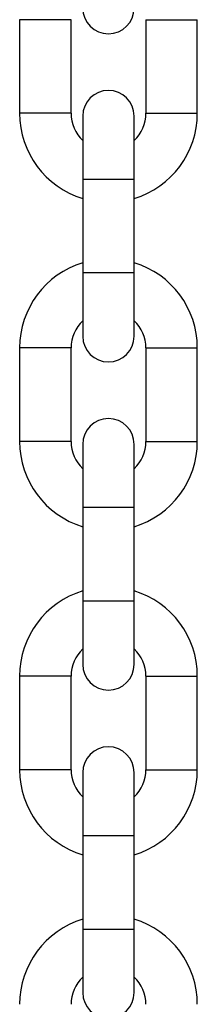
# Model space of a CAD drawing. Units: millimetres. Extents: x 555 to 10383, y 377 to 11746.
# Drawn here: x 4675 to 4694, y 4238 to 4344 of the extents above; entities that cross this region are included whole.
import ezdxf

# ---------------------------------------------------------------- set-up
doc = ezdxf.new("R2010")
doc.units = ezdxf.units.MM
doc.header["$LTSCALE"] = 100

msp = doc.modelspace()

# ---------------------------------------------------------------- linework, layer by layer
at = {"color": 7, "linetype": 'Continuous', "lineweight": 25}
for p, q in [((4675.21, 4343.52), (4675.21, 4333.52)), ((4680.71, 4333.52), (4680.71, 4343.52)), ((4688.71, 4343.52), (4688.71, 4333.52)), ((4694.21, 4333.52), (4694.21, 4343.52)), ((4681.96, 4333.22), (4681.96, 4326.47)), ((4687.46, 4326.47), (4687.46, 4333.22)), ((4681.96, 4326.47), (4681.96, 4316.47)), ((4687.46, 4316.47), (4687.46, 4326.47)), ((4681.96, 4316.47), (4681.96, 4309.72)), ((4687.46, 4309.72), (4687.46, 4316.47)), ((4675.21, 4308.47), (4675.21, 4298.47)), ((4680.71, 4298.47), (4680.71, 4308.47)), ((4688.71, 4308.47), (4688.71, 4298.47)), ((4694.21, 4298.47), (4694.21, 4308.47)), ((4681.96, 4298.17), (4681.96, 4291.42)), ((4687.46, 4291.42), (4687.46, 4298.17)), ((4681.96, 4291.42), (4681.96, 4281.42)), ((4687.46, 4281.42), (4687.46, 4291.42)), ((4681.96, 4281.42), (4681.96, 4274.67)), ((4687.46, 4274.67), (4687.46, 4281.42)), ((4675.21, 4273.42), (4675.21, 4263.42)), ((4680.71, 4263.42), (4680.71, 4273.42)), ((4688.71, 4273.42), (4688.71, 4263.42)), ((4694.21, 4263.42), (4694.21, 4273.42)), ((4681.96, 4263.12), (4681.96, 4256.37)), ((4687.46, 4256.37), (4687.46, 4263.12)), ((4681.96, 4256.37), (4681.96, 4246.37)), ((4687.46, 4246.37), (4687.46, 4256.37)), ((4681.96, 4246.37), (4681.96, 4239.62)), ((4687.46, 4239.62), (4687.46, 4246.37))]:
    msp.add_line(p, q, dxfattribs=at)
at = {"color": 8, "linetype": 'Continuous', "lineweight": 25}
for p, q in [((4677.96, 4343.52), (4675.21, 4343.52)), ((4680.71, 4343.52), (4677.96, 4343.52)), ((4688.71, 4343.52), (4691.46, 4343.52)), ((4691.46, 4343.52), (4694.21, 4343.52)), ((4677.96, 4333.52), (4675.21, 4333.52)), ((4680.71, 4333.52), (4677.96, 4333.52)), ((4688.71, 4333.52), (4691.46, 4333.52)), ((4691.46, 4333.52), (4694.21, 4333.52)), ((4687.46, 4326.47), (4681.96, 4326.47)), ((4687.46, 4316.47), (4681.96, 4316.47)), ((4677.96, 4308.47), (4675.21, 4308.47)), ((4680.71, 4308.47), (4677.96, 4308.47)), ((4688.71, 4308.47), (4691.46, 4308.47)), ((4691.46, 4308.47), (4694.21, 4308.47)), ((4677.96, 4298.47), (4675.21, 4298.47)), ((4680.71, 4298.47), (4677.96, 4298.47)), ((4688.71, 4298.47), (4691.46, 4298.47)), ((4691.46, 4298.47), (4694.21, 4298.47)), ((4687.46, 4291.42), (4681.96, 4291.42)), ((4687.46, 4281.42), (4681.96, 4281.42)), ((4677.96, 4273.42), (4675.21, 4273.42)), ((4680.71, 4273.42), (4677.96, 4273.42)), ((4688.71, 4273.42), (4691.46, 4273.42)), ((4691.46, 4273.42), (4694.21, 4273.42)), ((4677.96, 4263.42), (4675.21, 4263.42)), ((4680.71, 4263.42), (4677.96, 4263.42)), ((4688.71, 4263.42), (4691.46, 4263.42)), ((4691.46, 4263.42), (4694.21, 4263.42)), ((4687.46, 4256.37), (4681.96, 4256.37)), ((4687.46, 4246.37), (4681.96, 4246.37))]:
    msp.add_line(p, q, dxfattribs=at)
at = {"color": 7, "linetype": 'Continuous', "lineweight": 25}
for centre, radius, start, end in [((4684.71, 4344.77), 2.75, 180, 0), ((4684.71, 4333.22), 2.75, 0, 180), ((4684.71, 4333.52), 9.5, 180, 253.1736), ((4684.71, 4333.52), 4, 180, 226.5675), ((4684.71, 4333.52), 4, 313.4325, 0), ((4684.71, 4333.52), 9.5, 286.8264, 0), ((4684.71, 4308.47), 9.5, 106.8264, 180), ((4684.71, 4308.47), 9.5, 0, 73.1736), ((4684.71, 4308.47), 4, 133.4325, 180), ((4684.71, 4308.47), 4, 0, 46.5675), ((4684.71, 4309.72), 2.75, 180, 0), ((4684.71, 4298.17), 2.75, 0, 180), ((4684.71, 4298.47), 9.5, 180, 253.1736), ((4684.71, 4298.47), 4, 180, 226.5675), ((4684.71, 4298.47), 4, 313.4325, 0), ((4684.71, 4298.47), 9.5, 286.8264, 0), ((4684.71, 4273.42), 9.5, 106.8264, 180), ((4684.71, 4273.42), 9.5, 0, 73.1736), ((4684.71, 4273.42), 4, 133.4325, 180), ((4684.71, 4273.42), 4, 0, 46.5675), ((4684.71, 4274.67), 2.75, 180, 0), ((4684.71, 4263.12), 2.75, 0, 180), ((4684.71, 4263.42), 9.5, 180, 253.1736), ((4684.71, 4263.42), 4, 180, 226.5675), ((4684.71, 4263.42), 4, 313.4325, 0), ((4684.71, 4263.42), 9.5, 286.8264, 0), ((4684.71, 4238.37), 9.5, 106.8264, 180), ((4684.71, 4238.37), 9.5, 0, 73.1736), ((4684.71, 4238.37), 4, 133.4325, 180), ((4684.71, 4238.37), 4, 0, 46.5675), ((4684.71, 4239.62), 2.75, 180, 0)]:
    msp.add_arc(centre, radius, start, end, dxfattribs=at)

doc.saveas('drawing.dxf')
